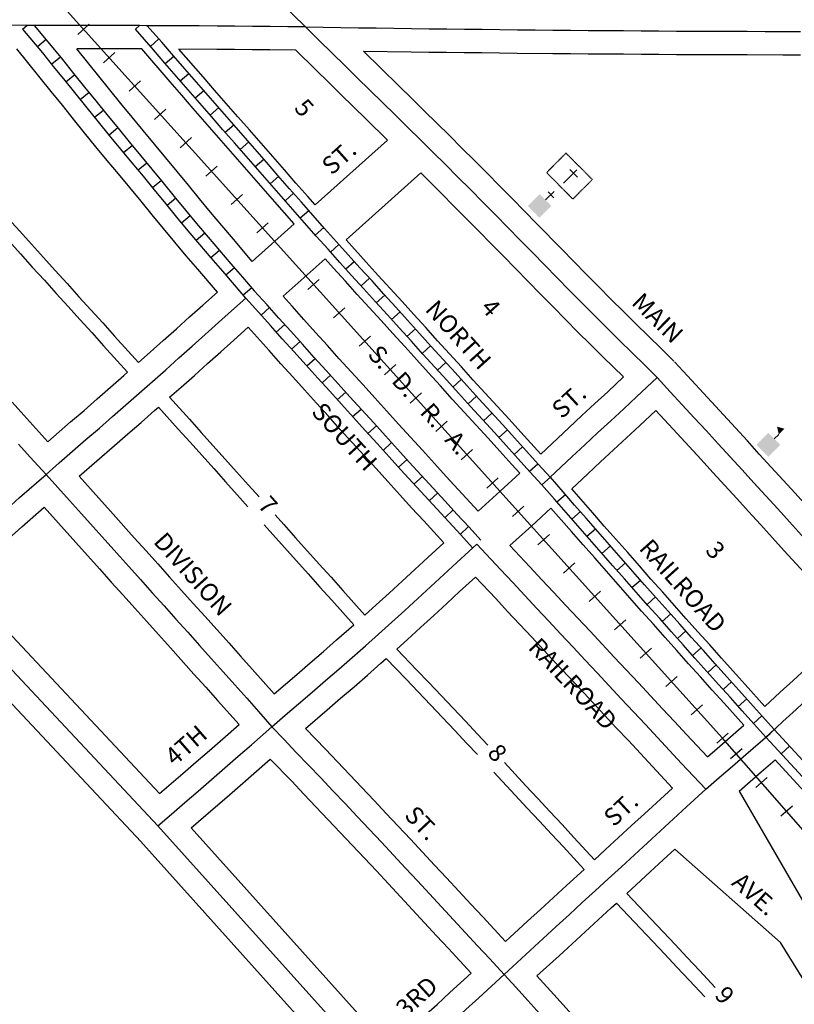
# Model space of a CAD drawing. Extents: x 2289530 to 2299981, y 15482737 to 15486606.
# Drawn here: x 2296143 to 2297238, y 15483607 to 15485000 of the extents above; entities that cross this region are included whole.
import ezdxf
from ezdxf.enums import TextEntityAlignment as Align

# ---------------------------------------------------------------- set-up
doc = ezdxf.new("R2010")
doc.units = 0
doc.header["$MEASUREMENT"] = 0
doc.linetypes.add('DGN_STYLE_1', pattern=[0.00165, 0, -0.00165])
for name, color, linetype in [('L11', 7, 'CONTINUOUS'), ('L17', 7, 'CONTINUOUS'), ('L18', 7, 'CONTINUOUS'), ('L23', 7, 'CONTINUOUS'), ('L3', 7, 'CONTINUOUS'), ('L4', 7, 'CONTINUOUS'), ('L5', 7, 'CONTINUOUS'), ('L9', 7, 'CONTINUOUS')]:
    doc.layers.add(name, color=color, linetype=linetype)
doc.styles.add('STYLE-FONT002', font='font002.shx')
doc.styles.add('STYLE-FONT023', font='font023.shx')

# ---------------------------------------------------------------- blocks, each defined once
blk = doc.blocks.new('CH')
at = {"layer": 'L17', "color": 7, "linetype": 'CONTINUOUS'}
for p, q in [((0, 0), (0, 282)), ((-98, 178), (101, 178))]:
    blk.add_line(p, q, dxfattribs=at)
blk.add_solid([(-195, -398), (-195, 0), (195, -398), (195, 0)], dxfattribs=at)
blk = doc.blocks.new('CEM')
at = {"layer": 'L17', "color": 7, "linetype": 'CONTINUOUS'}
for p, q in [((-129, 119), (128, 119)), ((-4, -213), (-4, 227))]:
    blk.add_line(p, q, dxfattribs=at)
at = {"layer": 'L17', "color": 7, "linetype": 'DGN_STYLE_1', "flags": 128}
blk.add_lwpolyline([(-460, -320), (418, -320), (418, 326), (-460, 326), (-460, -320)], close=True, dxfattribs=at)
blk = doc.blocks.new('SCL')
at = {"layer": 'L17', "color": 7, "linetype": 'CONTINUOUS'}
blk.add_line((199, 398), (199, 547), dxfattribs=at)
for points in [[(41, 647), (199, 738), (199, 547)], [(0, 0), (0, 398), (398, 0), (398, 398)]]:
    blk.add_solid(points, dxfattribs=at)

msp = doc.modelspace()

# ---------------------------------------------------------------- linework, layer by layer
at = {"layer": 'L11', "color": 220, "linetype": 'CONTINUOUS'}
for p, q in [((2296241.1, 15484993.8), (2296225.1, 15484979.3)), ((2296277.2, 15484953.7), (2296261.2, 15484939.2)), ((2296313.4, 15484913.6), (2296297.4, 15484899.1)), ((2296349.5, 15484873.4), (2296333.5, 15484859)), ((2296385.7, 15484833.3), (2296369.6, 15484818.9)), ((2296421.8, 15484793.2), (2296405.8, 15484778.8)), ((2296458, 15484753.1), (2296441.9, 15484738.6)), ((2296494.1, 15484713), (2296478.1, 15484698.5)), ((2296566.4, 15484632.8), (2296550.4, 15484618.3)), ((2296602.6, 15484592.6), (2296586.5, 15484578.2)), ((2296638.7, 15484552.5), (2296622.7, 15484538.1)), ((2296674.9, 15484512.4), (2296658.8, 15484497.9)), ((2296711, 15484472.3), (2296695, 15484457.8)), ((2296747.2, 15484432.2), (2296731.1, 15484417.7)), ((2296783.3, 15484392), (2296767.3, 15484377.6)), ((2296819.5, 15484351.9), (2296803.4, 15484337.5)), ((2296855.6, 15484311.8), (2296839.6, 15484297.3)), ((2296891.8, 15484271.7), (2296875.7, 15484257.2)), ((2296927.9, 15484231.6), (2296911.9, 15484217.1)), ((2296964, 15484191.4), (2296948, 15484177)), ((2297000.2, 15484151.3), (2296984.1, 15484136.9)), ((2297036.3, 15484111.2), (2297020.3, 15484096.8)), ((2297072.5, 15484071.1), (2297056.4, 15484056.6)), ((2297108.6, 15484031), (2297092.6, 15484016.5)), ((2297144.8, 15483990.9), (2297128.7, 15483976.4)), ((2297164.4, 15483968.5), (2297148.1, 15483954.3)), ((2297200, 15483927.9), (2297183.7, 15483913.7)), ((2297235.5, 15483887.3), (2297219.3, 15483873.1))]:
    msp.add_line(p, q, dxfattribs=at)
at = {"layer": 'L11', "color": 7, "linetype": 'CONTINUOUS'}
msp.add_line((2297160.4, 15483908.7), (2297260.2, 15483736.1), dxfattribs=at)
at = {"layer": 'L11', "color": 220, "linetype": 'CONTINUOUS', "flags": 128}
for points in [[(2297136.8, 15483983.6), (2295726.7, 15485548.6)], [(2298028.7, 15482965.9), (2297136.8, 15483983.6)]]:
    msp.add_lwpolyline(points, dxfattribs=at)
at = {"layer": 'L11', "color": 7, "linetype": 'CONTINUOUS', "flags": 128}
for points in [[(2296471.7, 15484658.3), (2296444.9, 15484689.8), (2296428.7, 15484708.8), (2296412.7, 15484727.7), (2296397, 15484746.8), (2296381.3, 15484766.1), (2296365.3, 15484785.5), (2296349.3, 15484804.8), (2296333.4, 15484824), (2296317.4, 15484843.2), (2296301.6, 15484862.5), (2296285.7, 15484881.8), (2296270.2, 15484901.1), (2296254.5, 15484920.5), (2296223.5, 15484959)], [(2296531, 15484711.5), (2296503.4, 15484742.5), (2296486.9, 15484761.4), (2296470.5, 15484780.2), (2296454, 15484799), (2296437.6, 15484817.9), (2296421.2, 15484836.7), (2296404.7, 15484855.6), (2296388.3, 15484874.4), (2296371.9, 15484893.2), (2296355.4, 15484912.2), (2296315.3, 15484958.8)], [(2296850.2, 15484358.4), (2296838.8, 15484371), (2296821.8, 15484389.5), (2296805.1, 15484408), (2296788.2, 15484426.5), (2296771.5, 15484445), (2296754.6, 15484463.5), (2296737.9, 15484482), (2296720.9, 15484500.6), (2296704.2, 15484519.1), (2296687.3, 15484537.6), (2296670.5, 15484556.1), (2296653.9, 15484574.6), (2296636.9, 15484593.1), (2296620.2, 15484611.6), (2296603.3, 15484630.2), (2296586.5, 15484648.8), (2296574.7, 15484662)], [(2296791.2, 15484304.8), (2296762.7, 15484335.7), (2296745.8, 15484354.1), (2296729.2, 15484372.5), (2296712.2, 15484391), (2296695.5, 15484409.5), (2296678.6, 15484428), (2296661.9, 15484446.5), (2296644.9, 15484465), (2296628.3, 15484483.4), (2296611.6, 15484502), (2296594.6, 15484520.6), (2296578, 15484539.1), (2296561.3, 15484557.6), (2296544.7, 15484576.2), (2296528, 15484594.8), (2296515.4, 15484608.8)], [(2297166.7, 15484001.9), (2297138.9, 15484033), (2297122.2, 15484051.6), (2297105.5, 15484070.2), (2297088.8, 15484088.8), (2297072, 15484107.5), (2297055.6, 15484126.2), (2297039, 15484144.8), (2297022.3, 15484163.5), (2297005.5, 15484182.2), (2296989, 15484201.1), (2296972.6, 15484219.8), (2296955.9, 15484238.6), (2296939.4, 15484257.4), (2296923, 15484276.2), (2296894.1, 15484309.2)], [(2297115.4, 15483957.2), (2297086, 15483988.8), (2297068.9, 15484007.1), (2297051.9, 15484025.3), (2297034.7, 15484043.6), (2297017.8, 15484061.9), (2297000.5, 15484080.1), (2296983.6, 15484098.4), (2296966.4, 15484116.7), (2296949.5, 15484134.9), (2296932.2, 15484153.2), (2296915.3, 15484171.5), (2296898.1, 15484189.8), (2296881.2, 15484207.9), (2296864.2, 15484226.3), (2296836, 15484256.3)], [(2297507, 15483633.3), (2297490.1, 15483651.7), (2297473.1, 15483670), (2297456.2, 15483688.2), (2297439, 15483706.5), (2297422, 15483724.9), (2297405.1, 15483743.1), (2297387.9, 15483761.5), (2297370.9, 15483779.8), (2297354, 15483798.2), (2297337, 15483816.5), (2297320.1, 15483834.9), (2297303.1, 15483853.2), (2297286.2, 15483871.6), (2297269.2, 15483890), (2297252.3, 15483908.4), (2297211.2, 15483953.1)]]:
    msp.add_lwpolyline(points, dxfattribs=at)
at = {"layer": 'L18', "color": 7, "linetype": 'CONTINUOUS'}
for p, q in [((2296059.9, 15484204.8), (2296340.7, 15483905.5)), ((2296011.2, 15484160.3), (2296314.2, 15483837.3)), ((2296385.3, 15483856.9), (2296665.3, 15483545)), ((2296313.8, 15483837.8), (2296660.5, 15483451.6)), ((2297069.5, 15483826.7), (2297218.6, 15483694.3)), ((2297328.3, 15483517), (2297218.6, 15483694.3))]:
    msp.add_line(p, q, dxfattribs=at)
at = {"layer": 'L18', "color": 7, "linetype": 'CONTINUOUS', "flags": 128}
for points in [[(2296422.3, 15484614.5), (2296394.6, 15484647), (2296378.4, 15484666.1), (2296362, 15484685.4), (2296345.9, 15484704.9), (2296330.2, 15484724.3), (2296314.4, 15484743.5), (2296298.5, 15484762.7), (2296282.5, 15484781.9), (2296266.6, 15484801.2), (2296250.6, 15484820.5), (2296234.6, 15484840.1), (2296218.8, 15484859.6), (2296203.1, 15484879.1), (2296187.4, 15484898.6), (2296138.6, 15484959.2)], [(2296315.3, 15484958.8), (2296271.7, 15484958.9), (2296223.5, 15484959)], [(2296533.4, 15484957.1), (2296496.5, 15484957.4), (2296471.5, 15484957.6), (2296446.5, 15484957.9), (2296421.5, 15484958.1), (2296368, 15484958.5)], [(2296560.7, 15484738.1), (2296550.1, 15484750.1), (2296533.5, 15484768.9), (2296517.1, 15484787.7), (2296500.6, 15484806.5), (2296484.2, 15484825.3), (2296467.8, 15484844.2), (2296451.3, 15484863), (2296434.9, 15484881.8), (2296418.4, 15484900.7), (2296402, 15484919.6), (2296368, 15484958.5)], [(2296663, 15484829.9), (2296632.7, 15484859.4), (2296615, 15484876.9), (2296597, 15484894.4), (2296579.3, 15484911.9), (2296561.4, 15484929.4), (2296533.4, 15484957.1)], [(2297067.7, 15484517.2), (2297049.9, 15484534.8), (2297032.1, 15484552.4), (2297014.2, 15484569.9), (2296996.6, 15484587.4), (2296978.9, 15484605), (2296961.3, 15484622.6), (2296943.9, 15484640.3), (2296926.2, 15484658.1), (2296908.9, 15484675.8), (2296874, 15484711.6), (2296856.5, 15484729.4), (2296839, 15484747.4), (2296821.2, 15484765.2), (2296803.8, 15484783.1), (2296785.9, 15484800.9), (2296768.2, 15484818.6), (2296750.4, 15484836.3), (2296732.6, 15484853.9), (2296714.6, 15484871.4), (2296696.9, 15484889), (2296678.9, 15484906.5), (2296629.1, 15484955.7)], [(2296629.1, 15484955.7), (2296696.4, 15484954.8), (2296721.4, 15484954.5), (2296746.4, 15484954.2), (2296771.4, 15484953.9), (2296796.4, 15484953.6), (2296846.5, 15484953), (2296896.5, 15484952.4), (2296921.5, 15484952.2), (2296946.6, 15484952), (2296971.6, 15484951.8), (2296996.6, 15484951.7), (2297021.6, 15484951.5), (2297046.6, 15484951.4), (2297071.6, 15484951.2), (2297096.6, 15484951.1), (2297121.7, 15484951), (2297146.7, 15484950.9), (2297171.7, 15484950.8), (2297221.8, 15484950.6), (2297246.8, 15484950.6)], [(2296560.7, 15484738.1), (2296663, 15484829.9)], [(2296604.5, 15484688.7), (2296710, 15484783.4)], [(2296996.8, 15484494.7), (2296967.9, 15484522.9), (2296950.1, 15484540.6), (2296932.3, 15484558.3), (2296914.5, 15484576.1), (2296897, 15484593.9), (2296879.3, 15484611.7), (2296861.7, 15484629.6), (2296826.8, 15484665.4), (2296809.3, 15484683.3), (2296792, 15484701.1), (2296774.3, 15484718.9), (2296756.9, 15484736.6), (2296739.3, 15484754.2), (2296710, 15484783.4)], [(2296115.7, 15484731), (2296126.1, 15484719.6), (2296142.9, 15484700.9), (2296159.6, 15484682.4), (2296176.2, 15484663.9), (2296193.1, 15484645.4), (2296209.9, 15484626.8), (2296226.6, 15484608.2), (2296243.2, 15484589.7), (2296260.2, 15484571.2), (2296276.9, 15484552.6), (2296310.7, 15484515)], [(2296100.3, 15484717.1), (2296110.6, 15484705.9), (2296127.3, 15484687.2), (2296144, 15484668.7), (2296160.6, 15484650.2), (2296177.6, 15484631.7), (2296194.4, 15484613), (2296211.1, 15484594.5), (2296227.7, 15484576), (2296244.6, 15484557.5), (2296261.4, 15484538.8), (2296295.2, 15484501.3)], [(2296471.7, 15484658.3), (2296531, 15484711.5)], [(2296879.6, 15484385.7), (2296851.4, 15484416.4), (2296834.8, 15484434.9), (2296817.8, 15484453.4), (2296801.1, 15484471.9), (2296784.2, 15484490.4), (2296767.5, 15484508.9), (2296750.5, 15484527.4), (2296733.8, 15484545.9), (2296716.9, 15484564.5), (2296700.2, 15484582.9), (2296683.5, 15484601.5), (2296666.5, 15484620), (2296649.9, 15484638.5), (2296632.9, 15484657.1), (2296604.5, 15484688.7)], [(2296515.4, 15484608.8), (2296574.7, 15484662)], [(2296310.7, 15484515), (2296327.3, 15484529.6), (2296345.8, 15484546.3), (2296364.6, 15484562.9), (2296383.1, 15484579.6), (2296401.9, 15484596.2), (2296422.3, 15484614.5)], [(2296354.8, 15484465.9), (2296371.2, 15484480.4), (2296389.8, 15484497), (2296408.5, 15484513.7), (2296427, 15484530.3), (2296445.8, 15484546.9), (2296466, 15484565)], [(2296742.6, 15484260.1), (2296714.1, 15484291.1), (2296697, 15484309.6), (2296680.3, 15484328.1), (2296663.4, 15484346.6), (2296646.7, 15484365.1), (2296629.7, 15484383.6), (2296613.1, 15484402.1), (2296596.1, 15484420.6), (2296579.3, 15484439.2), (2296562.7, 15484457.7), (2296545.7, 15484476.3), (2296528.9, 15484494.9), (2296512.2, 15484513.5), (2296495.5, 15484532.1), (2296466, 15484565)], [(2297365, 15484191.8), (2297340.2, 15484219.2), (2297323.3, 15484237.7), (2297306.6, 15484256.2), (2297289.6, 15484274.8), (2297272.9, 15484293.2), (2297256, 15484311.8), (2297239.3, 15484330.2), (2297222.4, 15484348.7), (2297205.6, 15484367.2), (2297188.7, 15484385.7), (2297172, 15484404.2), (2297154.9, 15484422.7), (2297138, 15484441.1), (2297121, 15484459.5), (2297104.1, 15484477.9), (2297087.1, 15484496.3), (2297068.6, 15484516.2)], [(2296182.6, 15484402.9), (2296214.7, 15484431), (2296233.7, 15484447.4), (2296252.4, 15484463.8), (2296271.2, 15484480.2), (2296289.9, 15484496.6), (2296295.2, 15484501.3)], [(2296879.6, 15484385.7), (2296919.3, 15484422.8), (2296937.7, 15484440), (2296956.3, 15484457), (2296974.5, 15484473.9), (2296996.8, 15484494.7)], [(2296132, 15484459.1), (2296148.8, 15484440.5), (2296182.6, 15484402.9)], [(2296354.8, 15484465.9), (2296382.7, 15484434.8), (2296399.4, 15484416.2), (2296432.8, 15484379), (2296449.5, 15484360.4), (2296466.2, 15484341.7), (2296481.2, 15484325)], [(2296226.8, 15484354.2), (2296277, 15484397.6), (2296295.9, 15484414.1), (2296314.7, 15484430.5), (2296333.5, 15484447.1), (2296339.1, 15484452)], [(2296339.1, 15484452), (2296367, 15484421), (2296383.8, 15484402.4), (2296417.1, 15484365.1), (2296433.8, 15484346.5), (2296450.5, 15484327.9), (2296465.6, 15484311.1)], [(2296923.5, 15484336.4), (2296946.1, 15484357.5), (2296964.3, 15484374.6), (2296982.5, 15484391.5), (2297001, 15484408.5), (2297019.4, 15484425.6), (2297042.6, 15484447.2)], [(2297319.9, 15484143.3), (2297291.4, 15484174.8), (2297274.4, 15484193.3), (2297257.8, 15484211.8), (2297240.8, 15484230.3), (2297224.1, 15484248.8), (2297207.2, 15484267.3), (2297190.5, 15484285.8), (2297173.5, 15484304.3), (2297156.8, 15484322.8), (2297139.9, 15484341.2), (2297123.2, 15484359.7), (2297106.4, 15484378), (2297089.4, 15484396.4), (2297072.5, 15484414.8), (2297042.6, 15484447.2)], [(2296226.8, 15484354.2), (2296254.6, 15484323.2), (2296271.4, 15484304.6), (2296304.8, 15484267.3), (2296321.5, 15484248.7), (2296338.1, 15484230.1), (2296354.8, 15484211.4), (2296371.5, 15484192.8), (2296388.2, 15484174.2), (2296404.9, 15484155.6), (2296438.3, 15484118.3), (2296455, 15484099.7), (2296471.7, 15484081.1), (2296502.8, 15484046.4)], [(2296791.2, 15484304.8), (2296822.4, 15484333.2), (2296850.2, 15484358.4)], [(2297196.5, 15484028.6), (2297168.7, 15484059.7), (2297152, 15484078.3), (2297135.3, 15484096.9), (2297118.6, 15484115.5), (2297102, 15484134.1), (2297085.5, 15484152.7), (2297068.8, 15484171.5), (2297052.1, 15484190.1), (2297035.5, 15484208.8), (2297019.1, 15484227.4), (2297002.6, 15484246.2), (2296985.9, 15484265), (2296969.5, 15484283.8), (2296953.1, 15484302.6), (2296923.5, 15484336.4)], [(2296059.9, 15484204.8), (2296090.7, 15484233), (2296108.8, 15484249.7), (2296127.4, 15484266.2), (2296145.9, 15484282.8), (2296177.3, 15484310.5)], [(2296177.3, 15484310.5), (2296205.6, 15484279.1), (2296222.2, 15484260.5), (2296255.6, 15484223.2), (2296272.3, 15484204.6), (2296289, 15484186), (2296305.7, 15484167.4), (2296322.4, 15484148.8), (2296339.1, 15484130.1), (2296355.8, 15484111.5), (2296389.1, 15484074.3), (2296405.9, 15484055.6), (2296422.5, 15484037), (2296453, 15484003)], [(2296836, 15484256.3), (2296866.8, 15484284.3), (2296894.1, 15484309.2)], [(2296503.9, 15484299.7), (2296516.3, 15484285.8), (2296533, 15484267.2), (2296566.4, 15484230), (2296583.1, 15484211.3), (2296599.8, 15484192.7), (2296631, 15484157.9)], [(2296488.4, 15484285.7), (2296500.6, 15484272), (2296517.3, 15484253.4), (2296550.7, 15484216.1), (2296567.4, 15484197.5), (2296584.1, 15484178.9), (2296615.3, 15484144)], [(2296631, 15484157.9), (2296646.7, 15484172.1), (2296665.2, 15484188.9), (2296683.6, 15484205.6), (2296701.8, 15484222.5), (2296720.1, 15484239.5), (2296742.6, 15484260.1)], [(2296676, 15484109.7), (2296691, 15484123.2), (2296709.6, 15484140), (2296728.3, 15484157), (2296746.7, 15484174.1), (2296764.9, 15484191), (2296787.4, 15484211.6)], [(2297066.2, 15483913.1), (2297037.8, 15483943.7), (2297020.6, 15483962), (2297003.7, 15483980.3), (2296986.5, 15483998.5), (2296969.5, 15484016.8), (2296952.3, 15484035.1), (2296935.4, 15484053.3), (2296918.2, 15484071.6), (2296901.2, 15484089.9), (2296884, 15484108.2), (2296867.1, 15484126.4), (2296849.9, 15484144.7), (2296832.8, 15484163.1), (2296816, 15484181.3), (2296787.4, 15484211.6)], [(2296502.8, 15484046.4), (2296534.6, 15484073.7), (2296553.4, 15484090), (2296572.4, 15484106.4), (2296591, 15484122.7), (2296615.3, 15484144)], [(2297196.5, 15484028.6), (2297218.3, 15484048.6), (2297236.5, 15484065.4), (2297254.8, 15484082.4), (2297273, 15484099.4), (2297291.3, 15484116.5), (2297319.9, 15484143.3)], [(2296676, 15484109.7), (2296704.1, 15484080.5), (2296721.4, 15484062.3), (2296738.6, 15484044.2), (2296755.8, 15484026), (2296773.1, 15484007.8), (2296790.1, 15483989.5), (2296804.9, 15483973.9)], [(2296547, 15483997.4), (2296577.8, 15484023.8), (2296596.6, 15484040.1), (2296615.6, 15484056.5), (2296634.5, 15484073), (2296653.4, 15484089.6), (2296661.1, 15484096.4)], [(2296661.1, 15484096.4), (2296689.1, 15484067.2), (2296706.5, 15484049), (2296723.7, 15484030.9), (2296740.9, 15484012.7), (2296758.2, 15483994.5), (2296775.1, 15483976.3), (2296790, 15483960.5)], [(2296340.7, 15483905.5), (2296373.6, 15483933.8), (2296392.5, 15483950), (2296411.2, 15483966.3), (2296429.9, 15483982.8), (2296453, 15484003)], [(2296547, 15483997.4), (2296575.1, 15483968.2), (2296592.4, 15483950), (2296609.6, 15483931.9), (2296626.8, 15483913.7), (2296644.1, 15483895.5), (2296661.1, 15483877.2), (2296678.2, 15483859.1), (2296695.5, 15483840.7), (2296729.5, 15483804), (2296746.4, 15483785.8), (2296763.6, 15483767.4), (2296780.6, 15483749), (2296797.6, 15483730.7), (2296829.7, 15483695.9)], [(2297115.4, 15483957.2), (2297129.2, 15483969.2), (2297166.7, 15484001.9)], [(2296385.3, 15483856.9), (2296416.6, 15483883.7), (2296435.8, 15483900.2), (2296454.7, 15483916.7), (2296497.2, 15483954)], [(2296497.2, 15483954), (2296527.4, 15483922.6), (2296544.5, 15483904.6), (2296561.7, 15483886.5), (2296578.9, 15483868.3), (2296596, 15483850.3), (2296612.9, 15483832.1), (2296630.2, 15483813.8), (2296647.3, 15483795.7), (2296681.1, 15483759.2), (2296698.1, 15483740.8), (2296715.3, 15483722.4), (2296732.2, 15483704.2), (2296749.1, 15483685.9), (2296781.2, 15483651.2)], [(2296828.2, 15483949), (2296858.5, 15483916.3), (2296875.4, 15483898.1), (2296892.6, 15483879.7), (2296909.7, 15483861.3), (2296926.6, 15483843), (2296955.6, 15483811.6)], [(2297160.4, 15483908.7), (2297191.3, 15483935.8), (2297211.2, 15483953.1)], [(2296813.3, 15483935.7), (2296843.6, 15483903), (2296860.5, 15483884.8), (2296877.7, 15483866.4), (2296894.7, 15483848), (2296911.6, 15483829.7), (2296940.9, 15483798)], [(2296955.6, 15483811.6), (2296971.4, 15483826), (2296989.6, 15483843), (2297008.2, 15483859.9), (2297026.5, 15483876.8), (2297066.2, 15483913.1)], [(2297001.4, 15483763.9), (2297034.3, 15483794.4), (2297052.8, 15483811.3), (2297069.5, 15483826.7)], [(2296829.7, 15483695.9), (2296860.9, 15483724.5), (2296879.2, 15483741.4), (2296897.7, 15483758.3), (2296916, 15483775.3), (2296940.9, 15483798)], [(2297001.4, 15483763.9), (2297018.2, 15483746.1), (2297035.4, 15483728), (2297052.7, 15483709.7), (2297069.7, 15483691.5), (2297086.8, 15483673.3), (2297104.1, 15483654.9), (2297126.3, 15483631)], [(2296874.3, 15483647.4), (2296905.6, 15483675.9), (2296923.9, 15483692.8), (2296942.4, 15483709.8), (2296960.7, 15483726.7), (2296979.2, 15483743.6), (2296986.6, 15483750.4)], [(2296986.6, 15483750.4), (2297020.7, 15483714.4), (2297038, 15483696.1), (2297055, 15483677.9), (2297072.1, 15483659.7), (2297089.4, 15483641.3), (2297111.5, 15483617.6)], [(2296665.3, 15483545), (2296695.9, 15483573.2), (2296714.5, 15483590.2), (2296733, 15483606.9), (2296751.2, 15483623.8), (2296781.2, 15483651.2)], [(2296874.3, 15483647.4), (2296902.8, 15483615.7), (2296919.5, 15483597.2), (2296936.1, 15483578.6), (2296952.8, 15483560.1), (2296969.7, 15483541.5), (2296986.5, 15483522.9), (2297003.2, 15483504.3), (2297019.9, 15483485.7), (2297036.6, 15483467.1), (2297053.2, 15483448.7), (2297070.1, 15483430.1), (2297086.8, 15483411.6), (2297101.7, 15483395.4), (2297113.6, 15483386.1), (2297127.8, 15483382.8), (2297154.9, 15483381.4)]]:
    msp.add_lwpolyline(points, dxfattribs=at)
at = {"layer": 'L3', "color": 2, "linetype": 'CONTINUOUS', "flags": 128}
for points in [[(2295028.4, 15486468.3), (2296546.8, 15484990)], [(2296153, 15484992.1), (2296128, 15484992.3), (2296103, 15484992.5), (2296078, 15484992.7), (2296053, 15484992.8), (2296028, 15484993), (2296003, 15484993.2), (2295978, 15484993.3), (2295953, 15484993.3), (2295904.5, 15484993.1), (2295879.5, 15484993.6), (2295854.5, 15484993.8), (2295804.8, 15484993.7)], [(2296312.3, 15484991.9), (2296296.8, 15484991.8), (2296271.8, 15484991.9), (2296246.8, 15484991.9), (2296221.8, 15484992), (2296196.8, 15484992), (2296153, 15484992.1)], [(2296546.8, 15484990), (2296521.8, 15484990.2), (2296496.8, 15484990.4), (2296471.8, 15484990.6), (2296446.8, 15484990.9), (2296421.8, 15484991.1), (2296396.8, 15484991.3), (2296371.8, 15484991.5), (2296346.8, 15484991.6), (2296321.8, 15484991.7), (2296312.3, 15484991.9)], [(2296546.8, 15484990), (2296571.8, 15484989.6), (2296596.8, 15484989.2), (2296621.8, 15484988.8), (2296646.8, 15484988.5), (2296671.8, 15484988.1), (2296696.8, 15484987.8), (2296721.8, 15484987.5), (2296746.8, 15484987.2), (2296771.8, 15484986.9), (2296796.8, 15484986.6), (2296821.8, 15484986.3), (2296846.8, 15484986), (2296871.8, 15484985.7), (2296896.8, 15484985.4), (2296921.8, 15484985.2), (2296946.8, 15484985), (2296971.8, 15484984.8), (2296996.8, 15484984.7), (2297021.8, 15484984.5), (2297046.8, 15484984.4), (2297071.8, 15484984.2), (2297096.8, 15484984.1), (2297121.8, 15484984), (2297146.8, 15484983.9), (2297171.8, 15484983.8), (2297196.8, 15484983.7), (2297221.8, 15484983.6), (2297246.9, 15484983.6)], [(2296180, 15484356.8), (2296198.8, 15484373.2), (2296217.6, 15484389.7), (2296236.4, 15484406.1), (2296255.4, 15484422.5), (2296274.1, 15484438.9), (2296292.9, 15484455.3), (2296311.7, 15484471.8), (2296330.5, 15484488.4), (2296349.3, 15484505), (2296367.8, 15484521.7), (2296386.6, 15484538.3), (2296405.1, 15484554.9), (2296423.9, 15484571.6), (2296442.4, 15484588.2), (2296462.6, 15484606.2)], [(2296893, 15484353.1), (2296923.5, 15484381.6), (2296941.8, 15484398.7), (2296960.1, 15484415.7), (2296978.7, 15484432.7), (2296997, 15484449.7), (2297015.2, 15484466.7), (2297044.4, 15484493.8)], [(2296141, 15484399.8), (2296157.7, 15484381.3), (2296180, 15484356.8)], [(2296013.2, 15484206.3), (2296031.5, 15484223.3), (2296049.8, 15484240.3), (2296068.4, 15484257.3), (2296086.6, 15484274.2), (2296105.4, 15484290.8), (2296123.9, 15484307.4), (2296142.7, 15484324), (2296180, 15484356.8)], [(2296180, 15484356.8), (2296196.7, 15484338.2), (2296213.4, 15484319.7), (2296230.1, 15484301.1), (2296246.8, 15484282.5), (2296263.5, 15484263.9), (2296280.2, 15484245.3), (2296296.9, 15484226.7), (2296313.6, 15484208), (2296330.3, 15484189.4), (2296347, 15484170.8), (2296363.6, 15484152.2), (2296380.4, 15484133.5), (2296397, 15484114.9), (2296413.7, 15484096.3), (2296430.4, 15484077.7), (2296447.1, 15484059), (2296463.8, 15484040.4), (2296480.3, 15484021.6), (2296499.4, 15483999.7)], [(2296499.4, 15483999.7), (2296518.2, 15484016.1), (2296537.2, 15484032.4), (2296556.2, 15484048.8), (2296575, 15484065.1), (2296594, 15484081.4), (2296612.8, 15484097.9), (2296631.6, 15484114.3), (2296650.4, 15484130.9), (2296668.9, 15484147.6), (2296687.4, 15484164.4), (2296705.9, 15484181.3), (2296724.2, 15484198.3), (2296742.5, 15484215.3), (2296761, 15484232.2), (2296789.2, 15484258.2)], [(2297113, 15483911.5), (2297095.8, 15483929.7), (2297078.9, 15483948), (2297061.9, 15483966.3), (2297044.7, 15483984.5), (2297027.8, 15484002.8), (2297010.6, 15484021.1), (2296993.6, 15484039.3), (2296976.4, 15484057.6), (2296959.5, 15484075.9), (2296942.3, 15484094.1), (2296925.3, 15484112.4), (2296908.1, 15484130.7), (2296891.2, 15484149), (2296874, 15484167.2), (2296857, 15484185.5), (2296840.1, 15484203.8), (2296822.9, 15484222.1), (2296789.2, 15484258.2)], [(2297203.9, 15483990.4), (2297222.1, 15484007.4), (2297240.7, 15484024.3), (2297259, 15484041.2), (2297277.2, 15484058.2), (2297295.5, 15484075.3), (2297313.8, 15484092.4), (2297332.1, 15484109.5), (2297366.1, 15484141.5)], [(2296338.3, 15483859.8), (2296357.3, 15483876.2), (2296376.1, 15483892.4), (2296395.1, 15483908.8), (2296414.1, 15483925.1), (2296432.9, 15483941.5), (2296451.7, 15483958), (2296470.5, 15483974.4), (2296499.4, 15483999.7)], [(2296499.4, 15483999.7), (2296516.6, 15483981.6), (2296533.8, 15483963.5), (2296551.2, 15483945.4), (2296568.5, 15483927.3), (2296585.7, 15483909.2), (2296602.9, 15483891), (2296620.1, 15483872.9), (2296637, 15483854.7), (2296654.2, 15483836.4), (2296671.4, 15483818.2), (2296688.4, 15483799.9), (2296705.3, 15483781.6), (2296722.3, 15483763.3), (2296739.5, 15483744.9), (2296756.4, 15483726.6), (2296773.4, 15483708.3), (2296790.3, 15483689.9), (2296807.5, 15483671.6), (2296828.1, 15483649.4)], [(2297113, 15483911.5), (2297131.8, 15483927.9), (2297150.8, 15483944.2), (2297169.6, 15483960.7), (2297203.9, 15483990.4)], [(2296828.1, 15483649.4), (2296846.4, 15483666.3), (2296864.7, 15483683.3), (2296883.2, 15483700.2), (2296901.5, 15483717.1), (2296920.1, 15483734), (2296938.3, 15483751), (2296956.9, 15483767.9), (2296975.2, 15483784.8), (2296993.7, 15483801.7), (2297012, 15483818.7), (2297030.5, 15483835.6), (2297048.8, 15483852.5), (2297067.3, 15483869.4), (2297085.6, 15483886.3), (2297113, 15483911.5)], [(2296662.9, 15483498.4), (2296681.4, 15483515.2), (2296699.9, 15483532), (2296718.2, 15483548.9), (2296736.7, 15483565.8), (2296755.3, 15483582.6), (2296773.5, 15483599.5), (2296792.1, 15483616.4), (2296828.1, 15483649.4)], [(2296828.1, 15483649.4), (2296844.8, 15483630.8), (2296861.5, 15483612.3), (2296878.2, 15483593.7), (2296894.9, 15483575.1), (2296911.6, 15483556.5), (2296928.3, 15483538), (2296945.2, 15483519.4), (2296961.9, 15483500.8), (2296978.6, 15483482.2), (2296995.3, 15483463.7), (2297012, 15483445.1), (2297028.7, 15483426.5), (2297045.7, 15483407.9), (2297062.4, 15483389.3), (2297079.3, 15483371), (2297099.1, 15483355.6), (2297123.2, 15483350), (2297159.9, 15483348.1)]]:
    msp.add_lwpolyline(points, dxfattribs=at)
at = {"layer": 'L4', "color": 3, "linetype": 'CONTINUOUS'}
for p, q in [((2296013.2, 15484206.3), (2296338.3, 15483859.8)), ((2296338.3, 15483859.8), (2296662.9, 15483498.4))]:
    msp.add_line(p, q, dxfattribs=at)
at = {"layer": 'L4', "color": 3, "linetype": 'CONTINUOUS', "flags": 128}
for points in [[(2297044.4, 15484493.8), (2297026.7, 15484511.3), (2297009, 15484528.9), (2296991, 15484546.4), (2296973.3, 15484564), (2296955.6, 15484581.7), (2296937.9, 15484599.4), (2296920.5, 15484617.1), (2296902.8, 15484634.9), (2296885.3, 15484652.7), (2296867.8, 15484670.6), (2296850.4, 15484688.5), (2296832.9, 15484706.4), (2296815.5, 15484724.2), (2296797.8, 15484742.1), (2296780.3, 15484759.8), (2296762.6, 15484777.6), (2296744.9, 15484795.2), (2296727.2, 15484812.8), (2296709.5, 15484830.4), (2296691.5, 15484847.9), (2296673.8, 15484865.4), (2296655.8, 15484883), (2296638.1, 15484900.4), (2296620.1, 15484918), (2296602.4, 15484935.5), (2296584.5, 15484953), (2296566.8, 15484970.5), (2296546.8, 15484990)], [(2297366.1, 15484141.5), (2297349.5, 15484160), (2297332.5, 15484178.5), (2297315.8, 15484197), (2297298.9, 15484215.5), (2297282.2, 15484234.1), (2297265.2, 15484252.6), (2297248.5, 15484271.1), (2297231.6, 15484289.6), (2297214.9, 15484308), (2297197.9, 15484326.5), (2297181.2, 15484345), (2297164.3, 15484363.5), (2297147.6, 15484381.9), (2297130.6, 15484400.3), (2297113.7, 15484418.8), (2297096.8, 15484437.1), (2297079.8, 15484455.5), (2297062.9, 15484473.9), (2297044.4, 15484493.8)]]:
    msp.add_lwpolyline(points, dxfattribs=at)
at = {"layer": 'L5', "color": 1, "linetype": 'CONTINUOUS'}
for p, q in [((2296146.9, 15484986.9), (2296153, 15484992.1)), ((2296306.3, 15484986.6), (2296312.3, 15484991.9)), ((2296167.7, 15484962.3), (2296180, 15484972.7)), ((2296327.6, 15484962.4), (2296339.7, 15484973)), ((2296188, 15484937.6), (2296200.6, 15484947.7)), ((2296348.7, 15484938.2), (2296360.9, 15484948.7)), ((2296208.2, 15484912.5), (2296220.8, 15484922.6)), ((2296369.8, 15484913.8), (2296381.9, 15484924.3)), ((2296228.5, 15484887.4), (2296241, 15484897.5)), ((2296391, 15484889.5), (2296403.1, 15484900.1)), ((2296412.2, 15484865.2), (2296424.3, 15484875.8)), ((2296248.7, 15484862.3), (2296261.2, 15484872.4)), ((2296269.1, 15484837.3), (2296281.6, 15484847.5)), ((2296433.4, 15484840.9), (2296445.5, 15484851.5)), ((2296289.6, 15484812.4), (2296302.1, 15484822.7)), ((2296454.5, 15484816.7), (2296466.7, 15484827.2)), ((2296310.2, 15484787.6), (2296322.6, 15484797.9)), ((2296475.7, 15484792.4), (2296487.9, 15484803)), ((2296496.9, 15484768.1), (2296509, 15484778.7)), ((2296330.8, 15484762.8), (2296343.2, 15484773.1)), ((2296518.2, 15484743.9), (2296530.2, 15484754.6)), ((2296351.2, 15484738), (2296363.7, 15484748.2)), ((2296371.6, 15484713), (2296384, 15484723.3)), ((2296539.5, 15484719.7), (2296551.6, 15484730.3)), ((2296392.3, 15484688.2), (2296404.6, 15484698.6)), ((2296560.7, 15484695.5), (2296572.8, 15484706.1)), ((2296582.3, 15484671.4), (2296594.2, 15484682.2)), ((2296413.2, 15484663.6), (2296425.5, 15484674.1)), ((2296603.8, 15484647.5), (2296615.8, 15484658.2)), ((2296434.2, 15484639.1), (2296446.4, 15484649.7)), ((2296625.5, 15484623.6), (2296637.4, 15484634.4)), ((2296458.6, 15484610.7), (2296470.9, 15484621.2)), ((2296647.1, 15484599.7), (2296659, 15484610.6)), ((2296484.1, 15484582.2), (2296496.1, 15484593)), ((2296668.8, 15484575.9), (2296680.8, 15484586.7)), ((2296505.6, 15484558.2), (2296517.6, 15484569)), ((2296690.4, 15484552), (2296702.3, 15484562.8)), ((2296527.2, 15484534.2), (2296539.2, 15484545)), ((2296712.1, 15484528.1), (2296724, 15484539)), ((2296548.7, 15484510.3), (2296560.7, 15484521)), ((2296733.7, 15484504.2), (2296745.6, 15484515.1)), ((2296570.3, 15484486.3), (2296582.2, 15484497.2)), ((2296755.4, 15484480.5), (2296767.3, 15484491.2)), ((2296591.9, 15484462.5), (2296603.9, 15484473.3)), ((2296777.1, 15484456.6), (2296789, 15484467.5)), ((2296613.5, 15484438.6), (2296625.5, 15484449.3)), ((2296798.7, 15484432.7), (2296810.6, 15484443.6)), ((2296635.2, 15484414.8), (2296647.2, 15484425.6)), ((2296820.4, 15484409), (2296832.4, 15484419.8)), ((2296656.9, 15484390.9), (2296668.8, 15484401.8)), ((2296842.1, 15484385.1), (2296854, 15484396)), ((2296678.5, 15484367.1), (2296690.5, 15484377.8)), ((2296863.7, 15484361.2), (2296875.7, 15484372)), ((2296700.3, 15484343.2), (2296712.2, 15484354.1)), ((2296881.2, 15484342.2), (2296893.3, 15484352.8)), ((2296722, 15484319.3), (2296733.8, 15484330.3)), ((2296902.4, 15484317.9), (2296914.5, 15484328.5)), ((2296743.8, 15484295.6), (2296755.6, 15484306.6)), ((2296923.6, 15484293.7), (2296935.7, 15484304.3)), ((2296765.6, 15484271.9), (2296777.5, 15484282.9)), ((2296944.8, 15484269.4), (2296956.9, 15484280)), ((2296966.1, 15484245.1), (2296978.1, 15484255.8)), ((2296987.4, 15484221.1), (2296999.5, 15484231.7)), ((2297008.6, 15484196.8), (2297020.7, 15484207.4)), ((2297030.1, 15484172.7), (2297042.1, 15484183.4)), ((2297051.5, 15484148.7), (2297063.5, 15484159.4)), ((2297072.9, 15484124.6), (2297085, 15484135.3)), ((2297094.4, 15484100.5), (2297106.4, 15484111.3)), ((2297115.9, 15484076.5), (2297127.9, 15484087.3)), ((2297137.4, 15484052.5), (2297149.4, 15484063.3)), ((2297158.9, 15484028.6), (2297170.9, 15484039.3)), ((2297180.4, 15484004.6), (2297192.4, 15484015.3)), ((2297197.9, 15483985), (2297209.8, 15483995.9)), ((2297219.8, 15483961.3), (2297231.6, 15483972.2))]:
    msp.add_line(p, q, dxfattribs=at)
at = {"layer": 'L5', "color": 1, "linetype": 'CONTINUOUS', "flags": 128}
for points in [[(2296462.5, 15484606.3), (2296446.3, 15484625.2), (2296429.9, 15484644.2), (2296413.6, 15484663.2), (2296397.4, 15484682.2), (2296381.2, 15484701.4), (2296365.2, 15484720.8), (2296349.5, 15484740.1), (2296333.6, 15484759.4), (2296317.7, 15484778.7), (2296301.8, 15484797.9), (2296285.8, 15484817.1), (2296269.9, 15484836.4), (2296254, 15484855.9), (2296238.2, 15484875.3), (2296222.6, 15484894.8), (2296206.9, 15484914.2), (2296191.2, 15484933.7), (2296175.6, 15484953.1), (2296147, 15484986.9)], [(2296474.6, 15484616.7), (2296458.4, 15484635.7), (2296442, 15484654.6), (2296425.8, 15484673.6), (2296409.6, 15484692.6), (2296393.5, 15484711.7), (2296377.6, 15484730.9), (2296361.9, 15484750.2), (2296346, 15484769.6), (2296330, 15484788.8), (2296314.1, 15484808.1), (2296298.2, 15484827.3), (2296282.3, 15484846.6), (2296266.4, 15484866), (2296250.7, 15484885.3), (2296235, 15484904.8), (2296219.3, 15484924.3), (2296203.7, 15484943.8), (2296187.9, 15484963.3), (2296163.5, 15484992.1)], [(2296881.3, 15484342.1), (2296864.4, 15484360.6), (2296847.7, 15484379.1), (2296830.7, 15484397.6), (2296814, 15484416.1), (2296797.1, 15484434.6), (2296780.4, 15484453.1), (2296763.4, 15484471.6), (2296746.8, 15484490.1), (2296729.8, 15484508.6), (2296713.1, 15484527.1), (2296696.2, 15484545.6), (2296679.4, 15484564.2), (2296662.8, 15484582.7), (2296645.8, 15484601.2), (2296629.1, 15484619.7), (2296612.2, 15484638.2), (2296595.5, 15484656.8), (2296578.8, 15484675.4), (2296562, 15484694.1), (2296545.6, 15484712.9), (2296529.1, 15484731.6), (2296512.4, 15484750.4), (2296496, 15484769.3), (2296479.5, 15484788.1), (2296463.1, 15484806.9), (2296446.6, 15484825.8), (2296430.2, 15484844.6), (2296413.8, 15484863.4), (2296397.3, 15484882.3), (2296380.9, 15484901.1), (2296364.4, 15484920), (2296348.2, 15484938.8), (2296331.8, 15484957.7), (2296306.3, 15484986.6)], [(2296893.1, 15484352.9), (2296876.2, 15484371.4), (2296859.5, 15484389.9), (2296842.6, 15484408.4), (2296825.9, 15484426.9), (2296808.9, 15484445.4), (2296792.2, 15484463.9), (2296775.3, 15484482.4), (2296758.6, 15484500.9), (2296741.6, 15484519.4), (2296724.9, 15484537.9), (2296708, 15484556.4), (2296691.3, 15484574.9), (2296674.6, 15484593.4), (2296657.7, 15484611.9), (2296641, 15484630.5), (2296624, 15484649), (2296607.4, 15484667.5), (2296590.7, 15484686.1), (2296574, 15484704.7), (2296557.6, 15484723.4), (2296541.1, 15484742.2), (2296524.4, 15484761), (2296508, 15484779.8), (2296491.6, 15484798.6), (2296475.1, 15484817.4), (2296458.7, 15484836.3), (2296442.3, 15484855.1), (2296425.8, 15484874), (2296409.4, 15484892.8), (2296393, 15484911.7), (2296376.5, 15484930.5), (2296360.3, 15484949.3), (2296343.9, 15484968.2), (2296323.1, 15484991.7)], [(2296795.1, 15484263.6), (2296778.2, 15484282), (2296761.2, 15484300.4), (2296744.3, 15484318.8), (2296727.4, 15484337.2), (2296710.7, 15484355.7), (2296693.7, 15484374.2), (2296677, 15484392.7), (2296660.1, 15484411.2), (2296643.4, 15484429.7), (2296626.4, 15484448.2), (2296609.8, 15484466.7), (2296593.1, 15484485.2), (2296576.1, 15484503.8), (2296559.4, 15484522.4), (2296542.7, 15484540.9), (2296526, 15484559.5), (2296509.4, 15484578.1), (2296492.6, 15484596.7), (2296474.5, 15484616.8)], [(2296783.3, 15484252.8), (2296766.4, 15484271.2), (2296749.5, 15484289.6), (2296732.5, 15484308), (2296715.5, 15484326.4), (2296698.8, 15484344.9), (2296681.9, 15484363.4), (2296665.2, 15484381.9), (2296648.2, 15484400.4), (2296631.5, 15484418.9), (2296614.6, 15484437.4), (2296597.9, 15484456), (2296581.2, 15484474.5), (2296564.2, 15484493.1), (2296547.5, 15484511.7), (2296530.8, 15484530.2), (2296514.1, 15484548.8), (2296497.5, 15484567.4), (2296480.8, 15484586), (2296462.6, 15484606.1)], [(2297209.8, 15483995.8), (2297193.1, 15484014.4), (2297176.4, 15484033), (2297159.7, 15484051.7), (2297143, 15484070.3), (2297126.4, 15484088.9), (2297109.7, 15484107.5), (2297093, 15484126.1), (2297076.5, 15484144.8), (2297059.8, 15484163.5), (2297043.1, 15484182.1), (2297026.5, 15484200.8), (2297010.1, 15484219.5), (2296993.6, 15484238.3), (2296976.9, 15484257.1), (2296960.5, 15484275.9), (2296944, 15484294.7), (2296927.6, 15484313.5), (2296911.2, 15484332.3), (2296893.2, 15484352.7)], [(2297197.9, 15483985.1), (2297181.2, 15484003.7), (2297164.5, 15484022.4), (2297147.8, 15484041), (2297131.1, 15484059.6), (2297114.4, 15484078.2), (2297097.7, 15484096.8), (2297081, 15484115.5), (2297064.6, 15484134.2), (2297047.9, 15484152.8), (2297031.2, 15484171.5), (2297014.5, 15484190.2), (2296998, 15484209), (2296981.6, 15484227.7), (2296964.9, 15484246.5), (2296948.5, 15484265.3), (2296932, 15484284.1), (2296915.6, 15484302.9), (2296899.1, 15484321.7), (2296881.2, 15484342.2)], [(2297515.8, 15483641.5), (2297498.9, 15483659.8), (2297482, 15483678.1), (2297465, 15483696.4), (2297447.8, 15483714.7), (2297430.9, 15483733), (2297413.9, 15483751.3), (2297396.7, 15483769.7), (2297379.8, 15483788), (2297362.8, 15483806.3), (2297345.8, 15483824.7), (2297328.9, 15483843), (2297312, 15483861.4), (2297295, 15483879.8), (2297278, 15483898.1), (2297261.1, 15483916.5), (2297244.2, 15483934.9), (2297227.2, 15483953.3), (2297198, 15483985)], [(2297527.6, 15483652.3), (2297510.6, 15483670.7), (2297493.7, 15483689), (2297476.7, 15483707.3), (2297459.5, 15483725.6), (2297442.6, 15483743.9), (2297425.6, 15483762.2), (2297408.4, 15483780.6), (2297391.5, 15483798.9), (2297374.5, 15483817.2), (2297357.6, 15483835.5), (2297340.7, 15483853.9), (2297323.7, 15483872.2), (2297306.8, 15483890.6), (2297289.8, 15483909), (2297272.9, 15483927.4), (2297255.9, 15483945.8), (2297239, 15483964.2), (2297209.7, 15483995.9)]]:
    msp.add_lwpolyline(points, dxfattribs=at)

# ---------------------------------------------------------------- block references
at = {"layer": 'L17', "color": 7, "linetype": 'DGN_STYLE_1', "xscale": 0.06009922062529602, "yscale": 0.06009922062529602, "zscale": 0.06009922062529602, "rotation": 314.8053734020048}
msp.add_blockref('CEM', (2296921, 15484777.9), dxfattribs=at)
at = {"layer": 'L17', "color": 7, "linetype": 'CONTINUOUS', "xscale": 0.06009922062529602, "yscale": 0.06009922062529602, "zscale": 0.06009922062529602, "rotation": 314.8053734020048}
for name, p in [('CH', (2296886.5, 15484745.1)), ('SCL', (2297184.5, 15484398.7))]:
    msp.add_blockref(name, p, dxfattribs=at)

# ---------------------------------------------------------------- texts
at = {"layer": 'L11', "color": 220, "linetype": 'CONTINUOUS', "style": 'STYLE-FONT023'}
for s, p in [('S.', (2296643.5, 15484514.7)), ('D.', (2296678.4, 15484475.9)), ('R.', (2296717.8, 15484432.3)), ('A.', (2296752.8, 15484393.4))]:
    msp.add_text(s, height=25, rotation=312.0196, dxfattribs=at).set_placement(p, align=Align.CENTER)
at = {"layer": 'L23', "color": 7, "linetype": 'CONTINUOUS', "style": 'STYLE-FONT002'}
for s, p in [('5', (2296536, 15484867.2)), ('4', (2296799.8, 15484584.7)), ('7', (2296484.5, 15484305.1)), ('3', (2297117.5, 15484241.4)), ('8', (2296809.1, 15483954.6)), ('9', (2297130.6, 15483611.7))]:
    msp.add_text(s, height=25, rotation=311.8835, dxfattribs=at).set_placement(p, align=Align.CENTER)
at = {"layer": 'L9', "color": 7, "linetype": 'CONTINUOUS', "style": 'STYLE-FONT002'}
for s, rotation, p in [('ST.', 41.9055, (2296602.6, 15484795.9)), ('MAIN', 315.63, (2297036.3, 15484569.3)), ('NORTH', 312.0727, (2296754, 15484546)), ('ST.', 42.5356, (2296927.9, 15484451.3)), ('SOUTH', 312.5273, (2296593, 15484401.8)), ('DIVISION', 311.8732, (2296378.5, 15484207.5)), ('RAILROAD', 311.778, (2297071.4, 15484191)), ('RAILROAD', 313.2565, (2296916.1, 15484052)), ('4TH', 41.1729, (2296386.1, 15483964.4)), ('ST.', 42.7718, (2297001.4, 15483874.1)), ('ST.', 313.2662, (2296702.6, 15483855)), ('AVE.', 318.3918, (2297174.1, 15483753.8)), ('3RD', 42.303, (2296712.7, 15483608.7))]:
    msp.add_text(s, height=25, rotation=rotation, dxfattribs=at).set_placement(p, align=Align.CENTER)

doc.saveas('drawing.dxf')
